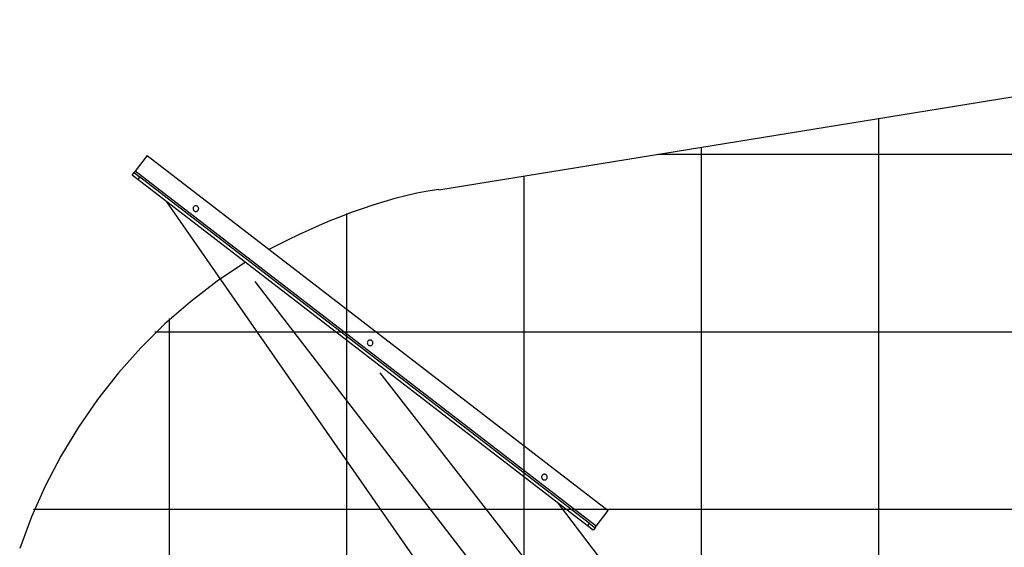
# Model space of a CAD drawing. Extents: x -101 to 101, y -57 to 57.
# Drawn here: x -100 to -72, y 27 to 42 of the extents above; entities that cross this region are included whole.
import ezdxf

# ---------------------------------------------------------------- set-up
doc = ezdxf.new("R2010")
doc.units = 0
for name, pattern in [('NEW_LINE30', [0]), ('NEW_LINE31', [0]), ('NEW_LINE32', [0]), ('NEW_LINE33', [0]), ('NEW_LINE40', [0])]:
    doc.linetypes.add(name, pattern=pattern)
doc.layers.get('0').update_dxf_attribs({"linetype": 'CONTINUOUS'})

msp = doc.modelspace()

# ---------------------------------------------------------------- linework, layer by layer
at = {"color": 0, "linetype": 'NEW_LINE40'}
msp.add_lwpolyline([(-58.517, 42.3048), (-88.1152, 37.5051)], dxfattribs=at)
at = {"color": 0}
for points in [[(-75.7078, -15.3932), (-75.7078, 39.5171)], [(-80.7075, -14.3444), (-80.7075, 38.7064)], [(-96.334, 38.4799), (-96.6756, 38.0361)], [(-96.334, 38.4799), (-83.3394, 28.4766)], [(-45.7512, 38.5055), (-81.9461, 38.5055)], [(-96.6756, 38.0361), (-96.7061, 37.9965)], [(-83.6809, 28.0329), (-96.6756, 38.0361)], [(-96.761, 37.9252), (-96.7061, 37.9965)], [(-96.6026, 37.8032), (-96.761, 37.9252)], [(-96.7061, 37.9965), (-96.5476, 37.8745)], [(-96.5476, 37.8745), (-96.6026, 37.8032)], [(-83.9248, 28.044), (-96.6026, 37.8032)], [(-83.8699, 28.1154), (-96.5476, 37.8745)], [(-85.7072, -12.0003), (-85.7072, 37.8956)], [(-78.0984, 11.7568), (-95.7825, 37.172)], [(-94.9628, 37.0626), (-94.9628, 37.0626), (-94.9814, 37.0607), (-94.9977, 37.0557), (-95.0113, 37.0477), (-95.0227, 37.0376), (-95.0313, 37.0254), (-95.0376, 37.0119), (-95.0413, 36.9975), (-95.0427, 36.9826), (-95.0413, 36.9676), (-95.0376, 36.9532), (-95.0313, 36.9396), (-95.0227, 36.9276), (-95.0113, 36.9172), (-94.9977, 36.9094), (-94.9814, 36.9043), (-94.9628, 36.9027), (-94.9628, 36.9027), (-94.9439, 36.9043), (-94.9277, 36.9094), (-94.9139, 36.9172), (-94.9027, 36.9275), (-94.8939, 36.9395), (-94.8877, 36.9531), (-94.884, 36.9675), (-94.8828, 36.9825), (-94.884, 36.9974), (-94.8877, 37.0118), (-94.8939, 37.0253), (-94.9027, 37.0375), (-94.9139, 37.0476), (-94.9277, 37.0556), (-94.9439, 37.0606), (-94.9628, 37.0625), (-94.9628, 37.0625), (-94.9628, 37.0625), (-94.9628, 37.0625), (-94.9628, 37.0625), (-94.9628, 37.0625), (-94.9628, 37.0625), (-94.9628, 37.0625), (-94.9628, 37.0625), (-94.9628, 37.0625), (-94.9628, 37.0625), (-94.9628, 37.0625), (-94.9628, 37.0625), (-94.9628, 37.0625), (-94.9628, 37.0625), (-94.9628, 37.0625), (-94.9628, 37.0625), (-94.9628, 37.0626)], [(-90.7069, -7.7761), (-90.7069, 36.8432)], [(-75.2892, 11.5547), (-93.2941, 34.932)], [(-95.7066, 1.4614), (-95.7066, 33.8855)], [(-38.888, 33.5059), (-96.1159, 33.5059)], [(-90.0502, 33.281), (-90.0502, 33.281), (-90.0688, 33.2791), (-90.0851, 33.2741), (-90.0987, 33.2661), (-90.1101, 33.256), (-90.1187, 33.2438), (-90.125, 33.2303), (-90.1287, 33.2159), (-90.1301, 33.201), (-90.1287, 33.186), (-90.125, 33.1716), (-90.1187, 33.158), (-90.1101, 33.146), (-90.0987, 33.1356), (-90.0851, 33.1278), (-90.0688, 33.1227), (-90.0502, 33.1211), (-90.0502, 33.1211), (-90.0313, 33.1227), (-90.0151, 33.1278), (-90.0013, 33.1356), (-89.9901, 33.1459), (-89.9813, 33.1579), (-89.9751, 33.1715), (-89.9714, 33.1859), (-89.9702, 33.2009), (-89.9714, 33.2158), (-89.9751, 33.2302), (-89.9813, 33.2437), (-89.9901, 33.2559), (-90.0013, 33.266), (-90.0151, 33.274), (-90.0313, 33.279), (-90.0502, 33.2809), (-90.0502, 33.2809), (-90.0502, 33.2809), (-90.0502, 33.2809), (-90.0502, 33.2809), (-90.0502, 33.2809), (-90.0502, 33.2809), (-90.0502, 33.2809), (-90.0502, 33.2809), (-90.0502, 33.2809), (-90.0502, 33.2809), (-90.0502, 33.2809), (-90.0502, 33.2809), (-90.0502, 33.2809), (-90.0502, 33.2809), (-90.0502, 33.2809), (-90.0502, 33.2809), (-90.0502, 33.281)], [(-73.0834, 10.93), (-89.7668, 32.3537)], [(-85.1376, 29.4992), (-85.1376, 29.4992), (-85.1562, 29.4973), (-85.1725, 29.4923), (-85.1861, 29.4843), (-85.1975, 29.4742), (-85.2061, 29.462), (-85.2124, 29.4485), (-85.2161, 29.4341), (-85.2175, 29.4192), (-85.2161, 29.4042), (-85.2124, 29.3898), (-85.2061, 29.3762), (-85.1975, 29.3642), (-85.1861, 29.3538), (-85.1725, 29.346), (-85.1562, 29.341), (-85.1376, 29.3394), (-85.1376, 29.3394), (-85.1187, 29.341), (-85.1025, 29.346), (-85.0887, 29.3538), (-85.0775, 29.3641), (-85.0687, 29.3761), (-85.0625, 29.3897), (-85.0588, 29.4041), (-85.0576, 29.4191), (-85.0588, 29.434), (-85.0625, 29.4484), (-85.0687, 29.4619), (-85.0775, 29.4741), (-85.0887, 29.4842), (-85.1025, 29.4922), (-85.1187, 29.4972), (-85.1376, 29.4991), (-85.1376, 29.4991), (-85.1376, 29.4991), (-85.1376, 29.4991), (-85.1376, 29.4991), (-85.1376, 29.4991), (-85.1376, 29.4991), (-85.1376, 29.4991), (-85.1376, 29.4991), (-85.1376, 29.4991), (-85.1376, 29.4991), (-85.1376, 29.4991), (-85.1376, 29.4991), (-85.1376, 29.4991), (-85.1376, 29.4991), (-85.1376, 29.4991), (-85.1376, 29.4991), (-85.1376, 29.4992)], [(-70.7746, 10.2751), (-84.7448, 28.6753)], [(-32.027, 28.5062), (-99.5438, 28.5062)], [(-83.6809, 28.0329), (-83.3394, 28.4766)], [(-83.9248, 28.044), (-83.8699, 28.1154)], [(-83.7663, 27.922), (-83.9248, 28.044)], [(-83.8699, 28.1154), (-83.7114, 27.9934)], [(-83.7114, 27.9934), (-83.6809, 28.0329)], [(-83.7114, 27.9934), (-83.7663, 27.922)]]:
    msp.add_lwpolyline(points, dxfattribs=at)
at = {"color": 0, "linetype": 'NEW_LINE30'}
msp.add_lwpolyline([(-88.1164, 37.5227), (-88.1164, 37.5227), (-88.4244, 37.4732), (-88.7336, 37.4135), (-89.0432, 37.344), (-89.353, 37.2654), (-89.6623, 37.178), (-89.971, 37.0827), (-90.2784, 36.98), (-90.5844, 36.8708), (-90.888, 36.7551), (-91.1894, 36.634), (-91.4877, 36.5078), (-91.7828, 36.3774), (-92.0739, 36.2429), (-92.361, 36.1055), (-92.6434, 35.9655), (-92.9208, 35.8236)], dxfattribs=at)
at = {"color": 0, "linetype": 'NEW_LINE31'}
msp.add_lwpolyline([(-88.1164, 37.5227), (-88.1164, 37.5227), (-88.4244, 37.4732), (-88.7336, 37.4135), (-89.0432, 37.344), (-89.353, 37.2654), (-89.6623, 37.178), (-89.971, 37.0827), (-90.2784, 36.98), (-90.5844, 36.8708), (-90.888, 36.7551), (-91.1894, 36.634), (-91.4877, 36.5078), (-91.7828, 36.3774), (-92.0739, 36.2429), (-92.361, 36.1055), (-92.6434, 35.9655), (-92.9208, 35.8236)], dxfattribs=at)
at = {"color": 0, "linetype": 'NEW_LINE32'}
msp.add_lwpolyline([(-93.5653, 35.4721), (-93.5653, 35.4721), (-94.3599, 34.941), (-95.1171, 34.3609), (-95.8347, 33.7342), (-96.5111, 33.0643), (-97.1441, 32.3537), (-97.7321, 31.6057), (-98.2729, 30.8229), (-98.765, 30.0086), (-99.2061, 29.1651), (-99.5946, 28.2959), (-99.9284, 27.4036)], dxfattribs=at)
at = {"color": 0, "linetype": 'NEW_LINE33'}
msp.add_lwpolyline([(-93.5653, 35.4721), (-93.5653, 35.4721), (-94.3599, 34.941), (-95.1171, 34.3609), (-95.8347, 33.7342), (-96.5111, 33.0643), (-97.1441, 32.3537), (-97.7321, 31.6057), (-98.2729, 30.8229), (-98.765, 30.0086), (-99.2061, 29.1651), (-99.5946, 28.2959), (-99.9284, 27.4036)], dxfattribs=at)

doc.saveas('drawing.dxf')
